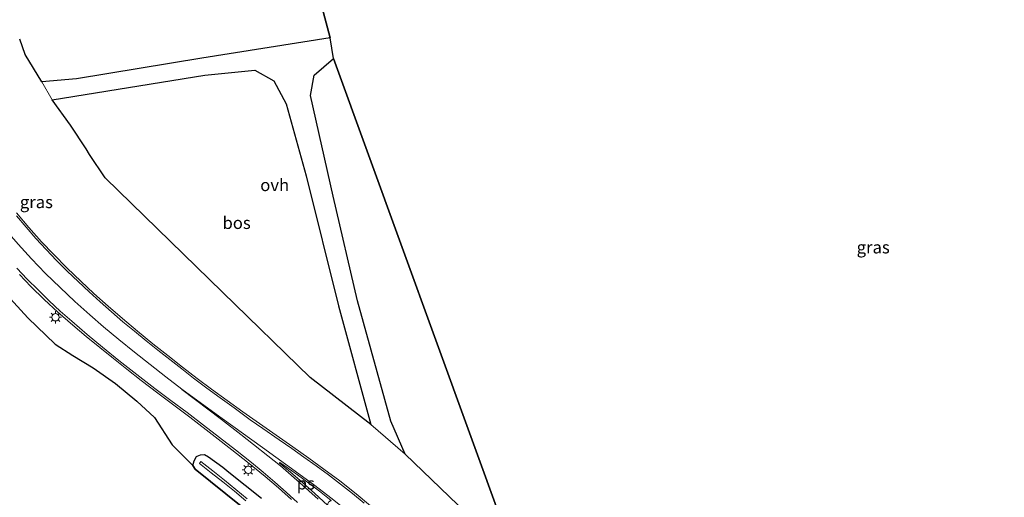
# Model space of a CAD drawing. Units: metres. Extents: x 159995 to 170006, y 388496 to 393751.
# Drawn here: x 160764 to 160965, y 391794 to 391891 of the extents above; entities that cross this region are included whole.
import ezdxf
from ezdxf.enums import TextEntityAlignment as Align

# ---------------------------------------------------------------- set-up
doc = ezdxf.new("R2010")
doc.units = ezdxf.units.M
doc.layers.get('0').update_dxf_attribs({"lineweight": 25})
for name, color, linetype, lineweight in [('B-ME-GR-BOS-GV-B6', 10, 'Continuous', 25), ('B-ME-GW-INSTEEKWATERGANG-L-B1', 10, 'Continuous', 25), ('B-ME-IE-GRASLAND-GV-B6', 93, 'Continuous', 18), ('B-ME-IE-MEUBILAIR_WEGMEUBILAIR-LICHTMAST-S-B1', 8, 'Continuous', 18), ('B-ME-KG-KADASTRAAL-OPNAMEDTMGRENS-L-B1', 10, 'Continuous', 25), ('B-ME-OG-WATER-GV-B6', 153, 'Continuous', 18), ('B-ME-VH-VERH_SOORT-BITUMEN-GV-B6', 8, 'IE-TERREINAFSCHEIDING-NATUURLIJK-HOUTWAL', 18), ('B-ME-VH-VERH_SOORT-ONVERHARD-GV-B6', 8, 'Continuous', 18), ('B-ME-VW-MARKERING-STREEP-015-L-B1', 7, 'Continuous', 18), ('B-ME-VW-MARKERING-VLAKMARK-GV-B6', 7, 'Continuous', 18)]:
    doc.layers.add(name, color=color, linetype=linetype, lineweight=lineweight)
doc.styles.add('NLCS-ISO', font='NLCS-ISO.TTF')
doc.linetypes.add('IE-TERREINAFSCHEIDING-NATUURLIJK-HOUTWAL', pattern='A,7,-1.5,[67,NLCS.SHX,S=0.75,R=45,X=0,Y=0],-1.5,7,-1.5,[70,NLCS.SHX,S=0.75,R=0,X=0,Y=0],-1.5', length=20)

# ---------------------------------------------------------------- blocks, each defined once
blk = doc.blocks.new('lantaarnpaal')
for p, q in [((-0.75, 0), (-1.25, 0)), ((-0.88, 0.88), (-0.53, 0.53)), ((0, 0.75), (0, 1.25)), ((0.53, 0.53), (0.88, 0.88)), ((0.75, 0), (1.25, 0)), ((-0.53, -0.53), (-0.88, -0.88)), ((0, -0.75), (0, -1.25)), ((0.53, -0.53), (0.88, -0.88))]:
    blk.add_line(p, q)
blk.add_circle((0, 0), 0.75)

msp = doc.modelspace()

# ---------------------------------------------------------------- linework, layer by layer
at = {"layer": 'B-ME-GR-BOS-GV-B6'}
for points in [[(160779.286, 392067.207, 16.22), (160827.195, 391887.703, 16.31)], [(160827.195, 391887.703, 16.31), (160800.915, 391883.595, 16.65), (160775.307, 391879.313, 16.6), (160768.204, 391878.73, 16.624), (160764.813, 391884.3, 16.091), (160763.66, 391887.456, 16.05)], [(160860.505, 391785.309, 17), (160842.494, 391802.582, 17), (160839.548, 391809.35, 16.46), (160832.757, 391833.932, 16.33), (160827.795, 391855.372, 16.43), (160823.134, 391875.953, 16.39), (160823.906, 391880.119, 16.43), (160827.826, 391883.485, 16.32), (160862.801, 391787.241, 17)], [(160828.888, 391832.951, 16.35), (160835.489, 391808.672, 16.41), (160823.053, 391818.296, 17), (160805.168, 391835.741, 17), (160781.175, 391859.112, 16.905), (160777.945, 391863.839, 16.675), (160777.261, 391865.051, 16.868), (160774.039, 391869.864, 17.204), (160770.304, 391875.047, 16.724), (160801.504, 391880.06, 16.6), (160811.755, 391881.082, 16.36), (160815.651, 391878.939, 16.3), (160818.199, 391874.239, 16.38), (160822.274, 391859.475, 16.45), (160828.888, 391832.951, 16.35)], [(160758.105, 391838.294, 16.903), (160765.307, 391830.472, 16.924), (160770.923, 391825.085, 16.965), (160774.559, 391822.777, 16.795), (160778.72, 391820.277, 16.818), (160783.282, 391817.014, 16.897), (160787.642, 391813.461, 16.854), (160791.227, 391810.074, 16.8), (160794.87, 391804.53, 16.686), (160799.078, 391800.26, 16.509), (160799.558, 391799.557, 16.349), (160808.988, 391791.942, 16.368), (160817.72, 391784.033, 16.386), (160825.641, 391775.701, 16.401), (160832.828, 391766.788, 16.415), (160839.259, 391757.349, 16.428), (160844.917, 391747.455, 16.449)]]:
    msp.add_polyline3d(points, dxfattribs=at)
at = {"layer": 'B-ME-GW-INSTEEKWATERGANG-L-B1'}
msp.add_polyline3d([(160808.988, 391791.942, 16.368), (160799.558, 391799.557, 16.349), (160799.078, 391800.26, 16.509), (160799.376, 391801.253, 16.499), (160799.823, 391802.121, 16.562), (160799.945, 391802.168, 16.581), (160800.623, 391802.495, 16.593), (160801.479, 391802.556, 16.632), (160802.307, 391802.082, 16.655), (160805.225, 391799.971, 16.652), (160806.468, 391798.919, 16.578), (160809.768, 391796.228, 16.629), (160813.101, 391793.621, 16.494)], dxfattribs=at)
at = {"layer": 'B-ME-IE-GRASLAND-GV-B6'}
for points in [[(160763.66, 391887.456, 16.05), (160764.813, 391884.3, 16.091), (160768.204, 391878.73, 16.624), (160770.304, 391875.047, 16.724), (160774.039, 391869.864, 17.204), (160777.261, 391865.051, 16.868), (160777.945, 391863.839, 16.675), (160781.175, 391859.112, 16.905), (160805.168, 391835.741, 17), (160823.053, 391818.296, 17), (160835.489, 391808.672, 16.41), (160842.494, 391802.582, 17), (160860.505, 391785.309, 17), (160874.449, 391764.596, 17), (160885.393, 391742.13, 17), (160892.376, 391718.166, 17), (160896.742, 391693.558, 17), (160897.266, 391668.593, 17), (160895.903, 391646.561, 16.833), (160898.44, 391631.456, 16.351), (160901.592, 391619.911, 16.23), (160915.146, 391621.084, 16.272), (160924.832, 391615.256, 16.591)], [(160835.442, 391792.007, 16.973), (160832.477, 391794.503, 16.969), (160829.165, 391797.124, 16.975), (160825.883, 391799.51, 16.963), (160822.815, 391801.753, 16.926), (160819.498, 391804.119, 16.917), (160816.134, 391806.514, 16.902), (160812.72, 391808.861, 16.874), (160809.287, 391811.274, 16.85), (160806.095, 391813.552, 16.839), (160802.92, 391815.877, 16.802), (160799.988, 391818.05, 16.787), (160796.987, 391820.385, 16.766), (160793.95, 391822.739, 16.747), (160790.909, 391825.178, 16.726), (160787.756, 391827.74, 16.693), (160784.686, 391830.303, 16.71), (160781.755, 391832.86, 16.68), (160778.86, 391835.455, 16.666), (160776.166, 391837.942, 16.661), (160773.37, 391840.634, 16.658), (160770.552, 391843.474, 16.652), (160768.115, 391846.028, 16.672), (160765.512, 391848.923, 16.65), (160763.014, 391851.914, 16.647)], [(160763.627, 391839.35, 17.078), (160765.971, 391836.874, 17.045), (160768.683, 391834.196, 17.022), (160771.464, 391831.617, 17.02), (160774.534, 391829.003, 17.032), (160777.281, 391826.677, 17.004), (160780.087, 391824.394, 17.098), (160782.818, 391822.164, 17.047), (160785.608, 391819.96, 17.022), (160788.532, 391817.67, 16.967), (160791.934, 391815.04, 16.946), (160795.183, 391812.62, 16.898), (160798.487, 391810.136, 16.934), (160803.645, 391806.172, 16.969), (160807.055, 391803.493, 16.846), (160810.243, 391800.96, 16.851), (160813.84, 391798.015, 16.813), (160816.575, 391795.684, 16.829), (160819.261, 391793.322, 16.811)], [(160813.101, 391793.621, 16.494), (160809.768, 391796.228, 16.629), (160806.468, 391798.919, 16.578), (160805.225, 391799.971, 16.652), (160802.307, 391802.082, 16.655), (160801.479, 391802.556, 16.632), (160800.623, 391802.495, 16.593), (160799.945, 391802.168, 16.581), (160799.823, 391802.121, 16.562), (160799.376, 391801.253, 16.499), (160799.078, 391800.26, 16.509), (160794.87, 391804.53, 16.686), (160791.227, 391810.074, 16.8), (160787.642, 391813.461, 16.854), (160783.282, 391817.014, 16.897), (160778.72, 391820.277, 16.818), (160774.559, 391822.777, 16.795), (160770.923, 391825.085, 16.965), (160765.307, 391830.472, 16.924), (160758.105, 391838.294, 16.903)], [(160808.988, 391791.942, 16.368), (160799.558, 391799.557, 16.349), (160799.078, 391800.26, 16.509), (160799.376, 391801.253, 16.499), (160799.823, 391802.121, 16.562), (160799.945, 391802.168, 16.581), (160800.623, 391802.495, 16.593), (160801.479, 391802.556, 16.632), (160802.307, 391802.082, 16.655), (160805.225, 391799.971, 16.652), (160806.468, 391798.919, 16.578), (160809.768, 391796.228, 16.629), (160813.101, 391793.621, 16.494)], [(160810.225, 391793.474, 15.388), (160807.901, 391795.403, 15.391), (160805.54, 391797.314, 15.394), (160803.144, 391799.209, 15.397), (160800.717, 391801.092, 15.4), (160800.416, 391800.693, 15.4), (160802.84, 391798.812, 15.397), (160805.233, 391796.919, 15.394), (160807.591, 391795.011, 15.391), (160809.911, 391793.085, 15.388)]]:
    msp.add_polyline3d(points, dxfattribs=at)
at = {"layer": 'B-ME-KG-KADASTRAAL-OPNAMEDTMGRENS-L-B1'}
msp.add_polyline3d([(161141.768, 391598.774, 16.173), (160911.401, 391632.764, 16.5), (160900.248, 391668.928, 17), (160899.727, 391693.852, 17), (160895.297, 391718.848, 17), (160888.192, 391743.211, 17), (160877.048, 391766.094, 17), (160862.801, 391787.241, 17), (160827.826, 391883.485, 16.32), (160827.195, 391887.703, 16.31), (160779.286, 392067.207, 16.22)], dxfattribs=at)
at = {"layer": 'B-ME-OG-WATER-GV-B6'}
msp.add_polyline3d([(160809.911, 391793.085, 15.388), (160807.591, 391795.011, 15.391), (160805.233, 391796.919, 15.394), (160802.84, 391798.812, 15.397), (160800.416, 391800.693, 15.4), (160800.717, 391801.092, 15.4), (160803.144, 391799.209, 15.397), (160805.54, 391797.314, 15.394), (160807.901, 391795.403, 15.391), (160810.225, 391793.474, 15.388)], dxfattribs=at)
at = {"layer": 'B-ME-VH-VERH_SOORT-BITUMEN-GV-B6'}
for points in [[(160763.014, 391851.914, 16.647), (160765.512, 391848.923, 16.65), (160768.115, 391846.028, 16.672), (160770.552, 391843.474, 16.652), (160773.37, 391840.634, 16.658), (160776.166, 391837.942, 16.661), (160778.86, 391835.455, 16.666), (160781.755, 391832.86, 16.68), (160784.686, 391830.303, 16.71), (160787.756, 391827.74, 16.693), (160790.909, 391825.178, 16.726), (160793.95, 391822.739, 16.747), (160796.987, 391820.385, 16.766), (160799.988, 391818.05, 16.787), (160802.92, 391815.877, 16.802), (160806.095, 391813.552, 16.839), (160809.287, 391811.274, 16.85), (160812.72, 391808.861, 16.874), (160816.134, 391806.514, 16.902), (160819.498, 391804.119, 16.917), (160822.815, 391801.753, 16.926), (160825.883, 391799.51, 16.963), (160829.165, 391797.124, 16.975), (160832.477, 391794.503, 16.969), (160835.442, 391792.007, 16.973)], [(160819.261, 391793.322, 16.811), (160816.575, 391795.684, 16.829), (160813.84, 391798.015, 16.813), (160810.243, 391800.96, 16.851), (160807.055, 391803.493, 16.846), (160803.645, 391806.172, 16.969), (160798.487, 391810.136, 16.934), (160795.183, 391812.62, 16.898), (160791.934, 391815.04, 16.946), (160788.532, 391817.67, 16.967), (160785.608, 391819.96, 17.022), (160782.818, 391822.164, 17.047), (160780.087, 391824.394, 17.098), (160777.281, 391826.677, 17.004), (160774.534, 391829.003, 17.032), (160771.464, 391831.617, 17.02), (160768.683, 391834.196, 17.022), (160765.971, 391836.874, 17.045), (160763.627, 391839.35, 17.078)]]:
    msp.add_polyline3d(points, dxfattribs=at)
at = {"layer": 'B-ME-VH-VERH_SOORT-ONVERHARD-GV-B6'}
msp.add_polyline3d([(160827.826, 391883.485, 16.32), (160823.906, 391880.119, 16.43), (160823.134, 391875.953, 16.39), (160827.795, 391855.372, 16.43), (160832.757, 391833.932, 16.33), (160839.548, 391809.35, 16.46), (160842.494, 391802.582, 17), (160835.489, 391808.672, 16.41), (160828.888, 391832.951, 16.35), (160822.274, 391859.475, 16.45), (160818.199, 391874.239, 16.38), (160815.651, 391878.939, 16.3), (160811.755, 391881.082, 16.36), (160801.504, 391880.06, 16.6), (160770.304, 391875.047, 16.724), (160768.204, 391878.73, 16.624), (160775.307, 391879.313, 16.6), (160800.915, 391883.595, 16.65), (160827.195, 391887.703, 16.31), (160827.826, 391883.485, 16.32)], dxfattribs=at)
at = {"layer": 'B-ME-VW-MARKERING-STREEP-015-L-B1'}
for points in [[(160830.299, 391791.302, 16.904), (160827.276, 391793.689, 16.893), (160824.023, 391796.176, 16.888), (160820.777, 391798.554, 16.891), (160813.308, 391803.97, 16.845), (160805.051, 391809.916, 16.841), (160796.856, 391815.861, 16.868), (160793.558, 391818.403, 16.869), (160790.346, 391820.96, 16.89), (160787.159, 391823.442, 16.841), (160783.975, 391826.019, 16.836), (160780.832, 391828.646, 16.878), (160778.016, 391831.097, 16.863), (160774.93, 391833.823, 16.854), (160771.911, 391836.653, 16.871), (160768.941, 391839.54, 16.85), (160766.097, 391842.532, 16.875), (160763.333, 391845.545, 16.841), (160760.606, 391848.668, 16.833), (160757.992, 391851.841, 16.822), (160755.507, 391855.118, 16.808), (160753.11, 391858.503, 16.794), (160750.871, 391861.959, 16.783)], [(160834.109, 391792.609, 16.96), (160831.721, 391794.577, 16.96), (160829.281, 391796.495, 16.96), (160826.831, 391798.352, 16.967), (160824.329, 391800.196, 16.95), (160821.815, 391802.002, 16.932), (160819.294, 391803.758, 16.907), (160816.741, 391805.526, 16.896), (160813.375, 391807.852, 16.866), (160810.826, 391809.615, 16.864), (160807.522, 391812.043, 16.852), (160804.181, 391814.472, 16.811), (160801.661, 391816.323, 16.798), (160799.241, 391818.128, 16.783), (160796.797, 391820.028, 16.781), (160794.344, 391821.922, 16.768), (160791.928, 391823.836, 16.755), (160789.508, 391825.756, 16.734), (160787.172, 391827.717, 16.746), (160784.787, 391829.685, 16.703), (160782.446, 391831.691, 16.693), (160780.143, 391833.733, 16.67), (160777.854, 391835.819, 16.662), (160775.615, 391837.909, 16.677), (160773.385, 391840.03, 16.676), (160771.225, 391842.208, 16.689), (160769.107, 391844.429, 16.695), (160766.975, 391846.692, 16.65), (160764.977, 391848.981, 16.686), (160762.987, 391851.311, 16.72)], [(160820.453, 391792.737, 16.797), (160818.168, 391794.848, 16.803), (160815.855, 391796.866, 16.803), (160813.481, 391798.9, 16.816), (160811.056, 391800.901, 16.82), (160807.8, 391803.508, 16.842), (160804.528, 391805.978, 16.841), (160801.263, 391808.553, 16.913), (160797.925, 391811.1, 16.968), (160794.606, 391813.544, 16.931), (160791.296, 391816.042, 16.929), (160783.921, 391821.764, 16.95), (160780.628, 391824.486, 17.049), (160777.469, 391827.064, 17.011), (160774.315, 391829.767, 17.032), (160771.961, 391831.866, 17.024), (160769.66, 391833.975, 17.051), (160767.414, 391836.204, 17.058), (160765.2, 391838.374, 17.053), (160763.056, 391840.612, 17.024)], [(160796.807, 391815.841, 16.892), (160804.952, 391809.706, 16.852), (160808.929, 391806.641, 16.86), (160816.98, 391800.199, 16.881), (160820.907, 391796.831, 16.894), (160824.744, 391793.374, 16.903)]]:
    msp.add_polyline3d(points, dxfattribs=at)
at = {"layer": 'B-ME-VW-MARKERING-VLAKMARK-GV-B6'}
msp.add_polyline3d([(160826.737, 391792.625, 16.896), (160826.606, 391792.138, 16.885), (160824.008, 391794.548, 16.911), (160822.099, 391796.23, 16.894), (160820.47, 391797.715, 16.896), (160818.666, 391799.235, 16.88), (160816.769, 391800.817, 16.88), (160816.861, 391800.927, 16.873), (160818.189, 391799.984, 16.879), (160820.5, 391798.36, 16.896), (160822.819, 391796.637, 16.899), (160824.969, 391795.039, 16.916), (160827.397, 391793.134, 16.906), (160827.323, 391793.067, 16.905), (160827.188, 391793.032, 16.892), (160827.009, 391792.934, 16.904), (160826.841, 391792.783, 16.905), (160826.737, 391792.625, 16.896)], dxfattribs=at)

# ---------------------------------------------------------------- block references
at = {"layer": 'B-ME-IE-MEUBILAIR_WEGMEUBILAIR-LICHTMAST-S-B1', "rotation": 90}
for p in [(160770.977, 391830.579, 16.33), (160810.417, 391799.392, 15.93)]:
    msp.add_blockref('lantaarnpaal', p, dxfattribs=at)

# ---------------------------------------------------------------- texts
at = {"layer": 'B-ME-GR-BOS-GV-B6', "ltscale": 0.2, "style": 'NLCS-ISO'}
msp.add_text('bos', height=2.5, dxfattribs=at).set_placement((160808.0301, 391849.8934), align=Align.MIDDLE_CENTER)
at = {"layer": 'B-ME-IE-GRASLAND-GV-B6', "ltscale": 0.2, "style": 'NLCS-ISO'}
for p in [(160767.0745, 391854.15), (160938.2365, 391844.8945)]:
    msp.add_text('gras', height=2.5, dxfattribs=at).set_placement(p, align=Align.MIDDLE_CENTER)
at = {"layer": 'B-ME-VH-VERH_SOORT-ONVERHARD-GV-B6', "ltscale": 0.2, "style": 'NLCS-ISO'}
msp.add_text('ovh', height=2.5, dxfattribs=at).set_placement((160815.8222, 391857.6308), align=Align.MIDDLE_CENTER)
at = {"layer": 'B-ME-VW-MARKERING-VLAKMARK-GV-B6', "ltscale": 0.2, "style": 'NLCS-ISO'}
msp.add_text('ps', height=2.5, dxfattribs=at).set_placement((160822.1679, 391796.6269), align=Align.MIDDLE_CENTER)

doc.saveas('drawing.dxf')
